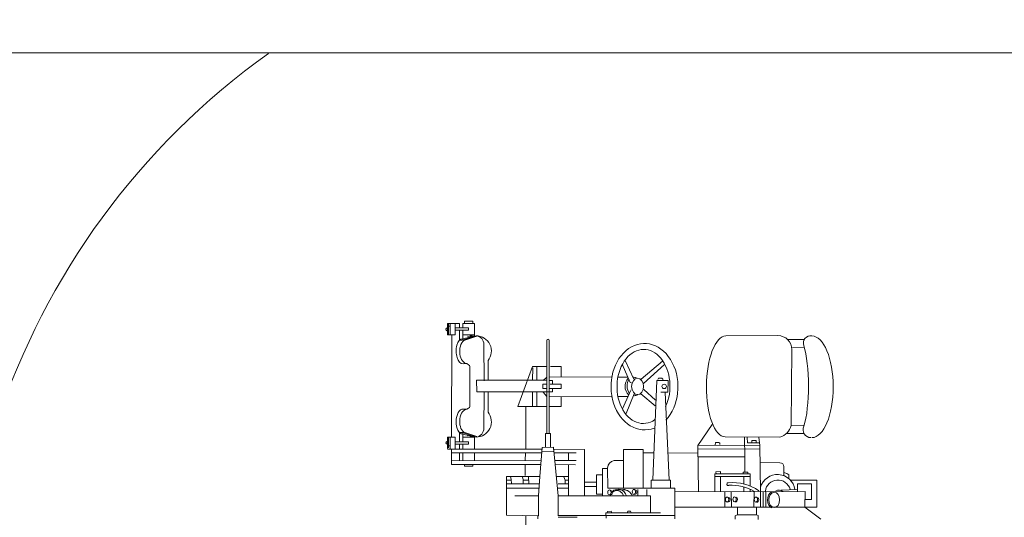
# Model space of a CAD drawing. Extents: x -11 to 529, y 80 to 302.
# Drawn here: x 182 to 191, y 99 to 104 of the extents above; entities that cross this region are included whole.
import ezdxf

# ---------------------------------------------------------------- set-up
doc = ezdxf.new("R2010")
doc.units = 0
doc.layers.add('1', color=7, linetype='CONTINUOUS', lineweight=18)

# ---------------------------------------------------------------- blocks, each defined once
blk = doc.blocks.new('pa10_1')
at = {"layer": '1', "color": 7, "linetype": 'Continuous'}
for p, q in [((1.549, -1.0098), (1.549, -1.2456)), ((-0.9939, -1.3249), (-1.1394, -1.2157)), ((-0.568, -1.2128), (-0.5686, -1.2468)), ((-0.5686, -1.2468), (-0.5527, -1.2527)), ((-0.5527, -1.2527), (-0.5533, -1.3178)), ((-0.5527, -1.2527), (-0.3761, -1.2527)), ((-0.378, -1.2527), (-0.378, -1.3229)), ((-0.3761, -1.2527), (-0.3585, -1.2456)), ((-0.3585, -1.2456), (-0.3597, -1.2151)), ((0.1916, -1.2179), (0.1916, -1.4976)), ((0.1925, -1.2486), (1.2568, -1.2486)), ((0.8167, -1.2228), (0.8203, -1.2709)), ((1.2568, -1.2333), (1.0831, -1.2333)), ((1.2568, -1.2456), (1.2568, -1.427)), ((1.4352, -1.2451), (1.4342, -1.427)), ((1.7274, -1.2498), (1.4352, -1.2451)), ((1.4416, -1.2179), (1.4416, -1.2452)), ((1.726, -1.6043), (1.7274, -1.2498)), ((-1.1042, -1.5703), (-1.1042, -1.3229)), ((-1.1042, -1.3229), (0.1916, -1.3229)), ((-0.9939, -1.3249), (-0.9963, -1.468)), ((-0.6384, -1.3229), (-0.6384, -1.4672)), ((-0.6137, -1.4652), (-0.6137, -1.3229)), ((-0.5887, -1.3229), (-0.5887, -1.4652)), ((-0.5307, -1.4652), (-0.5298, -1.3296)), ((-0.3245, -1.3301), (-0.3215, -1.4652)), ((-0.2629, -1.4598), (-0.264, -1.3229)), ((0.8203, -1.2709), (0.3227, -1.2732)), ((0.4147, -1.427), (0.4147, -1.2728)), ((0.5903, -1.2756), (0.5973, -1.2861)), ((0.5973, -1.2861), (0.6208, -1.2861)), ((0.6208, -1.2861), (0.6255, -1.2721)), ((0.7651, -1.2732), (0.7733, -1.2861)), ((0.7733, -1.2861), (0.805, -1.285)), ((0.805, -1.285), (0.8027, -1.2721)), ((-0.9951, -1.3941), (-1.0526, -1.3941)), ((-1.0526, -1.3941), (-1.0526, -1.5364)), ((1.2568, -1.427), (0.4147, -1.427)), ((0.4483, -1.427), (0.4483, -1.4862)), ((0.5281, -1.427), (0.5281, -1.4862)), ((0.8523, -1.6752), (0.8523, -1.427)), ((1.0162, -1.427), (1.0162, -1.8513)), ((1.1621, -1.427), (1.1621, -1.7126)), ((1.2979, -1.8717), (1.2568, -1.427)), ((1.4235, -1.6028), (1.4342, -1.4269)), ((1.4342, -1.4269), (1.65, -1.4277)), ((-0.9963, -1.468), (0.1916, -1.4652)), ((-0.9259, -1.5364), (-0.9259, -1.4679)), ((-0.9259, -1.4862), (-0.7745, -1.4803)), ((-0.5832, -1.8881), (-0.5903, -1.468)), ((-0.494, -1.4668), (-0.494, -1.4887)), ((-0.494, -1.5173), (-0.494, -1.6269)), ((-0.4377, -1.4652), (-0.4377, -1.5086)), ((-0.2253, -1.4662), (-0.2253, -1.6043)), ((-0.1725, -1.6269), (-0.1725, -1.4661)), ((-0.0176, -1.8858), (-0.0245, -1.4659)), ((0.1916, -1.4976), (0.8038, -1.4974)), ((0.2304, -1.4976), (0.2304, -1.5703)), ((0.4083, -1.5703), (0.4083, -1.4975)), ((0.481, -1.4975), (0.481, -1.8513)), ((0.6605, -1.8513), (0.6605, -1.4974)), ((0.8052, -1.6812), (0.8038, -1.4974)), ((0.9072, -1.4422), (0.8523, -1.4422)), ((0.9072, -1.6181), (0.9072, -1.4422)), ((0.9072, -1.5137), (1.0162, -1.5137)), ((1.1621, -1.4976), (1.2568, -1.4976)), ((1.4299, -1.4976), (1.726, -1.4976)), ((-0.8618, -1.5703), (-1.1042, -1.5703)), ((-1.0526, -1.5364), (-0.9259, -1.5364)), ((-0.8485, -1.5912), (-0.846, -1.6194)), ((-0.8019, -1.6941), (-0.8012, -1.6119)), ((-0.1725, -1.6043), (-0.494, -1.6043)), ((-0.4377, -1.6043), (-0.4377, -1.5364)), ((0.2304, -1.5703), (0.4083, -1.5703)), ((0.2444, -1.5738), (0.2809, -2.3704)), ((0.3556, -2.4807), (0.3937, -1.5738)), ((0.9072, -1.5509), (1.0162, -1.5509)), ((1.2568, -1.5364), (1.1621, -1.5364)), ((1.1923, -1.5703), (1.1621, -1.5703)), ((1.1621, -1.6043), (1.2732, -1.6043)), ((1.1923, -1.5364), (1.1923, -1.5703)), ((1.1923, -1.5703), (1.2027, -1.5995)), ((1.4, -1.8682), (1.4235, -1.6028)), ((1.4233, -1.6043), (1.726, -1.6043)), ((1.4275, -1.5364), (1.726, -1.5364)), ((1.5267, -1.5971), (1.5232, -1.542)), ((1.5738, -1.5703), (1.525, -1.5703)), ((1.556, -1.7098), (1.556, -1.6124)), ((1.5748, -1.5408), (1.5736, -1.5736)), ((1.5736, -1.5736), (1.5795, -1.6006)), ((1.6816, -1.5361), (1.6828, -1.5783)), ((1.726, -1.5703), (1.6825, -1.5703)), ((1.6828, -1.5783), (1.6886, -1.6018)), ((-0.846, -1.6194), (-0.8285, -1.631)), ((-0.8285, -1.631), (-0.802, -1.6401)), ((-0.494, -1.6269), (-0.1725, -1.6269)), ((-0.4741, -1.6288), (-0.4723, -1.644)), ((-0.4723, -1.644), (-0.4318, -1.644)), ((-0.446, -1.7829), (-0.4471, -1.6452)), ((-0.4318, -1.644), (-0.4301, -1.6264)), ((-0.2253, -1.6269), (-0.2253, -1.6479)), ((-0.2253, -1.6479), (-0.1831, -1.6476)), ((-0.1831, -1.6476), (-0.1848, -1.6276)), ((0.8052, -1.6752), (0.8523, -1.6752)), ((0.8523, -1.6181), (0.9072, -1.6181)), ((2.108, -1.6966), (2.0342, -1.6966)), ((2.0342, -1.6966), (2.0342, -1.7132)), ((2.108, -1.7132), (2.108, -1.6966)), ((-0.5887, -1.732), (-0.7663, -1.7289)), ((-0.0212, -1.7845), (-0.446, -1.7829)), ((-0.4427, -1.9588), (-0.446, -1.7829)), ((0.7451, -1.7482), (0.6605, -1.7482)), ((1.2865, -1.7482), (1.0925, -1.7485)), ((1.0972, -1.7098), (1.2832, -1.7126)), ((1.1621, -1.7482), (1.1621, -1.8193)), ((2.2275, -1.748), (1.4118, -1.7488)), ((1.4152, -1.7127), (2.2275, -1.7132)), ((1.5537, -1.8177), (1.556, -1.752)), ((2.0168, -1.821), (2.0168, -1.748)), ((2.123, -1.748), (2.123, -1.821)), ((2.1545, -1.748), (2.1545, -1.821)), ((2.2275, -1.8542), (2.2275, -1.7132)), ((-0.5838, -1.8542), (-0.0162, -1.8559)), ((0.2593, -1.8177), (-0.0187, -1.821)), ((0.3834, -1.8193), (0.481, -1.8193)), ((0.481, -1.8513), (0.6605, -1.8513)), ((1.0162, -1.8513), (1.3014, -1.8517)), ((1.293, -1.8193), (1.0913, -1.8189)), ((1.4, -1.8682), (1.2979, -1.8717)), ((1.3002, -1.833), (1.4035, -1.8341)), ((1.3266, -1.8717), (1.3264, -1.997)), ((1.3695, -1.997), (1.37, -1.8705)), ((2.2657, -1.8542), (1.3994, -1.8542)), ((1.4052, -1.821), (2.2275, -1.821)), ((1.5504, -1.8542), (1.5504, -2.2426)), ((2.0168, -1.9739), (2.0168, -1.8592)), ((2.123, -1.8592), (2.123, -1.899)), ((2.1545, -1.8592), (2.1545, -1.899)), ((2.1943, -1.9638), (2.1943, -1.8592)), ((2.2408, -1.9638), (2.2408, -1.8592)), ((2.2603, -1.8837), (2.2441, -1.8841)), ((2.2561, -1.9621), (2.2561, -1.8638)), ((2.2657, -1.9638), (2.2657, -1.8592)), ((-0.7655, -1.9638), (-0.2664, -1.9656)), ((-0.0176, -1.8858), (-0.5832, -1.8881)), ((-0.5832, -1.8881), (-0.5738, -1.9585)), ((-0.5804, -1.9123), (-0.4693, -1.9123)), ((-0.5489, -1.9322), (-0.5497, -1.9123)), ((-0.5091, -1.9322), (-0.5489, -1.9322)), ((-0.5091, -1.9123), (-0.5091, -1.9322)), ((-0.4693, -1.9123), (-0.4676, -1.9604)), ((-0.2187, -1.8949), (-0.2178, -1.9073)), ((-0.2178, -1.9073), (-0.2087, -1.914)), ((-0.2087, -1.914), (-0.1788, -1.914)), ((-0.1788, -1.914), (-0.1772, -1.8907)), ((-0.149, -2.0782), (-0.0176, -1.8858)), ((2.1163, -2.0071), (1.996, -1.9671)), ((2.1275, -1.9914), (2.0033, -1.9635)), ((2.0033, -1.9635), (2.1313, -2.0036)), ((2.0168, -1.9638), (2.123, -1.9638)), ((2.0168, -1.9739), (2.0595, -1.9694)), ((2.1943, -1.899), (2.0723, -1.899)), ((2.0723, -1.899), (2.0723, -1.9206)), ((2.0723, -1.9206), (2.1943, -1.9206)), ((2.123, -2.0084), (2.123, -1.9206)), ((2.1545, -2.0115), (2.1545, -1.9206)), ((2.1943, -1.9638), (2.2657, -1.9638)), ((2.2249, -2.8897), (2.2275, -1.9638)), ((-0.9852, -1.997), (-0.8257, -1.997)), ((1.3264, -1.997), (1.3695, -1.997)), ((1.3363, -1.997), (1.3363, -2.8474)), ((1.359, -2.8456), (1.3587, -1.997)), ((1.9322, -2.043), (1.9288, -2.3737)), ((2.0815, -1.9754), (2.0342, -1.9778)), ((2.1313, -2.0036), (2.1495, -2.0036)), ((-0.9869, -2.0712), (-0.8678, -2.0693)), ((-0.8757, -2.761), (-0.8678, -2.0693)), ((0.6368, -2.1795), (0.5638, -2.3587)), ((0.6692, -2.2202), (0.6057, -2.3628)), ((1.2285, -2.3322), (1.2285, -2.2426)), ((1.2285, -2.2426), (1.3363, -2.2426)), ((1.359, -2.2426), (1.6218, -2.2426)), ((1.4492, -2.2426), (1.4492, -2.3753)), ((1.6218, -2.2426), (1.4907, -2.6077)), ((1.4907, -2.2426), (1.4907, -2.3753)), ((1.8946, -2.1903), (1.8939, -2.3704)), ((2.0641, -2.2343), (2.0595, -2.2437)), ((2.0595, -2.2437), (2.0595, -2.6075)), ((2.0724, -2.2273), (2.0641, -2.2343)), ((2.0876, -2.2167), (2.0724, -2.2273)), ((2.1228, -2.219), (2.0876, -2.2167)), ((0.4741, -2.3974), (0.3685, -2.2988)), ((0.5022, -2.3587), (0.3708, -2.2484)), ((0.7102, -2.3322), (0.6193, -2.3322)), ((1.3363, -2.3322), (0.7698, -2.3317)), ((1.3588, -2.3322), (1.3917, -2.3728)), ((0.2546, -2.3739), (0.2535, -2.4807)), ((0.3192, -2.3728), (0.2546, -2.3739)), ((0.6057, -2.3628), (0.5914, -2.3951)), ((1.3342, -2.4068), (1.2275, -2.408)), ((1.2275, -2.408), (1.2286, -2.4455)), ((1.3546, -2.3753), (1.3061, -2.3751)), ((1.3061, -2.3751), (1.3061, -2.4021)), ((1.9968, -2.3753), (1.3546, -2.3753)), ((1.3612, -2.4068), (1.3964, -2.4068)), ((1.3964, -2.4068), (1.3964, -2.4455)), ((1.9985, -2.4815), (1.9968, -2.3753)), ((0.2535, -2.4807), (0.3556, -2.4807)), ((0.4775, -2.4525), (0.2867, -2.6251)), ((0.2975, -2.4898), (0.3098, -2.5019)), ((0.4999, -2.4923), (0.3041, -2.655)), ((0.3098, -2.5019), (0.3415, -2.5019)), ((0.3415, -2.5019), (0.3473, -2.4878)), ((0.6435, -2.6616), (0.5655, -2.4923)), ((0.5879, -2.4591), (0.5995, -2.46)), ((0.5995, -2.46), (0.6709, -2.6284)), ((0.7104, -2.5114), (0.6213, -2.5114)), ((0.7686, -2.5136), (1.3363, -2.5114)), ((1.2285, -2.5118), (1.2285, -2.6077)), ((1.2286, -2.4455), (1.3296, -2.4455)), ((1.3065, -2.4455), (1.3061, -2.4807)), ((1.3061, -2.4807), (1.3342, -2.4796)), ((1.3563, -2.4815), (1.9985, -2.4815)), ((1.3917, -2.4784), (1.359, -2.5114)), ((1.3964, -2.4455), (1.3601, -2.4455)), ((1.4492, -2.4815), (1.4492, -2.6077)), ((1.4907, -2.4815), (1.4857, -2.5944)), ((1.8946, -2.6609), (1.8939, -2.4808)), ((1.9322, -2.8081), (1.9288, -2.4775)), ((1.2285, -2.6077), (1.3264, -2.6077)), ((1.4907, -2.6077), (1.359, -2.6077)), ((2.0641, -2.6169), (2.0595, -2.6075)), ((2.0724, -2.6239), (2.0641, -2.6169)), ((2.0876, -2.6345), (2.0724, -2.6239)), ((2.1228, -2.6321), (2.0876, -2.6345)), ((-0.9869, -2.7823), (-0.8801, -2.7811)), ((-0.9869, -2.8551), (-0.8414, -2.8551)), ((2.1163, -2.844), (1.996, -2.8841)), ((2.0033, -2.8877), (2.1313, -2.8476)), ((2.1275, -2.8598), (2.0033, -2.8877)), ((2.123, -2.8502), (2.123, -2.9379)), ((2.1313, -2.8476), (2.1495, -2.8476)), ((2.1545, -2.847), (2.1545, -2.9379)), ((-0.7473, -2.8893), (-0.2734, -2.8856)), ((2.0168, -2.8846), (2.0168, -2.9993)), ((2.0168, -2.8846), (2.0595, -2.8891)), ((2.0168, -2.8948), (2.123, -2.8948)), ((2.0815, -2.8832), (2.0342, -2.8807)), ((2.0723, -2.9595), (2.0723, -2.9379)), ((2.0723, -2.9379), (2.1943, -2.9379)), ((2.1943, -2.9595), (2.0723, -2.9595)), ((2.123, -2.9993), (2.123, -2.9595)), ((2.1545, -2.9993), (2.1545, -2.9595)), ((2.1943, -2.8948), (2.1943, -2.9993)), ((2.1943, -2.8948), (2.2657, -2.8948)), ((2.2408, -2.8948), (2.2408, -2.9993)), ((2.2561, -2.8964), (2.2561, -2.9948)), ((2.2657, -2.8948), (2.2657, -2.9993)), ((2.0168, -2.9993), (2.123, -2.9993)), ((2.0342, -2.9993), (2.0342, -3.0209)), ((2.0342, -3.0209), (2.108, -3.0209)), ((2.108, -3.0209), (2.1082, -3.0065)), ((2.2657, -2.9993), (2.1545, -2.9993)), ((2.2603, -2.9748), (2.2441, -2.9744))]:
    blk.add_line(p, q, dxfattribs=at)
blk.add_circle((0.2892, -2.4256), 0.0201, dxfattribs=at)
for centre, radius, start, end in [((-0.5511, -1.3911), 0.0222, 95.18455, 248.69628), ((-0.3575, -1.3935), 0.0222, 95.18455, 248.69628), ((-0.2894, -1.3923), 0.0222, 95.18455, 248.69628), ((0.6687, -1.3898), 0.0968, 202.55416, 265.12749), ((0.7091, -1.4089), 0.0784, 193.2754, 314.13614), ((0.7289, -1.406), 0.0716, 199.23213, 275.97757), ((0.7842, -1.4567), 0.0222, 95.18455, 248.69628), ((-0.7437, -1.4605), 0.1613, 188.58784, 343.62425), ((-0.7481, -1.4559), 0.1155, 195.58679, 352.91471), ((-0.7571, -1.4276), 0.0528, 229.20204, 301.10941), ((-0.3379, -1.1371), 0.411, 234.72654, 275.79096), ((-0.3246, -1.0989), 0.425, 240.22703, 273.44037), ((-0.2964, -1.5341), 0.0139, 281.19176, 100.96523), ((0.56, -1.4614), 0.0222, 95.18455, 248.69628), ((0.678, -1.3017), 0.1801, 251.74131, 297.50961), ((-0.7667, -1.6937), 0.0352, 180.60197, 270.56832), ((0.7378, -1.6812), 0.0674, 276.21042, 0), ((-1.0486, -2.0291), 0.0711, 332.74126, 90), ((-0.7287, -2.1017), 0.1428, 104.93233, 166.86598), ((2.0033, -2.103), 0.1395, 90, 218.75684), ((2.0122, -2.043), 0.08, 96.35379, 180), ((2.2659, -1.9122), 0.0131, 292.54627, 88.9841), ((0.5633, -2.4268), 0.0857, 90, 112.629), ((0.5357, -2.4256), 0.1099, 317.32664, 45.52654), ((0.5707, -2.425), 0.0842, 249.73223, 271.75717), ((2.0033, -2.7482), 0.1395, 141.24316, 270), ((-0.7473, -2.761), 0.1284, 180, 270), ((-1.0438, -2.8226), 0.0644, 257.9428, 23.03374), ((1.3476, -2.8456), 0.0114, 180, 0), ((2.0122, -2.8081), 0.08, 180, 263.64621), ((2.2659, -2.9463), 0.0131, 271.0159, 67.45373)]:
    blk.add_arc(centre, radius, start, end, dxfattribs=at)
for centre, major_axis, ratio in [((-0.7141, -1.3906), (-0.0006, -0.0704), 0.707173), ((-0.5467, -1.393), (0, -0.0224), 0.666667), ((-0.3531, -1.3954), (0, -0.0224), 0.666667), ((-0.285, -1.3942), (0, -0.0224), 0.666667), ((0.5644, -1.4633), (0, -0.0224), 0.666667), ((0.7886, -1.4586), (0, -0.0224), 0.666667), ((0.5315, -2.4251), (0, -0.0747), 0.721058)]:
    blk.add_ellipse(centre, major_axis=major_axis, ratio=ratio, dxfattribs=at)
for centre, major_axis, ratio, start_param, end_param in [((-0.7021, -1.3909), (0.0018, 0.0739), 0.659868, 3.431362, 6.110416), ((-1.0573, -2.4221), (0, -0.4635), 0.420253, 3.141593, 6.283185), ((-0.2699, -2.4256), (0.0035, 0.46), 0.3768, 3.141593, 6.283185), ((-0.9165, -2.4279), (0, -0.4694), 0.235, 3.817142, 5.618355), ((0.4682, -2.4232), (0.0023, -0.3943), 0.774384, 3.822465, 9.716703), ((0.4776, -2.4256), (-0.0047, -0.338), 0.713983, 4.150087, 9.893779), ((2.0876, -2.1064), (0, 0.1103), 0.595745, 3.141593, 5.831674), ((2.1252, -2.1052), (0.0023, 0.1138), 0.531393, 3.141593, 6.283185), ((0.5696, -2.4268), (-0.005, 0.0846), 0.683908, 3.835884, 5.527595), ((2.0876, -2.7448), (0, -0.1103), 0.595745, 0.451512, 3.141593), ((2.1252, -2.7459), (0.0023, -0.1138), 0.531393, 6.283185, 9.424778)]:
    blk.add_ellipse(centre, major_axis=major_axis, ratio=ratio, start_param=start_param, end_param=end_param, dxfattribs=at)

msp = doc.modelspace()

# ---------------------------------------------------------------- linework, layer by layer
at = {"layer": '1', "color": 7, "linetype": 'Continuous'}
msp.add_lwpolyline([(182.0998, 106.2174), (182.0998, 103.5802), (196.4198, 103.5802), (196.4386, 106.2174)], close=True, dxfattribs=at)
msp.add_arc((188.3587, 98.1042), 6.7272, 125.56907, 54.28029, dxfattribs=at)

# ---------------------------------------------------------------- block references
at = {"layer": '1', "color": 7, "linetype": 'Continuous', "rotation": 180}
msp.add_blockref('pa10_1', (188.3416, 98.112), dxfattribs=at)

doc.saveas('drawing.dxf')
